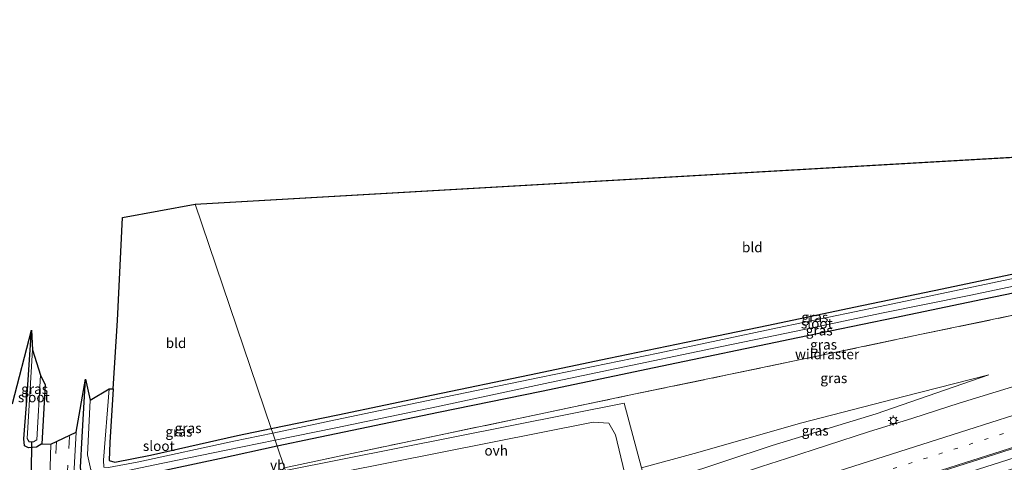
# Model space of a CAD drawing. Units: metres. Extents: x 99990 to 110000, y 406250 to 412503.
# Drawn here: x 107220 to 107467, y 406689 to 406800 of the extents above; entities that cross this region are included whole.
import ezdxf
from ezdxf.enums import TextEntityAlignment as Align

# ---------------------------------------------------------------- set-up
doc = ezdxf.new("R2010")
doc.units = ezdxf.units.M
for name, pattern in [('IE-TERREINAFSCHEIDING', [10, 8, -2]), ('VW-1-3_STREEP', [4, 1, -3]), ('VW-3-9_STREEP', [12, 3, -9])]:
    doc.linetypes.add(name, pattern=pattern)
doc.layers.get('0').update_dxf_attribs({"lineweight": 25})
for name, color, linetype, lineweight in [('B-ME-BV-GELEIDECONSTRUCTIE-GELEIDERAIL-L-B1', 213, 'BV-GELEIDERAIL', 18), ('B-ME-GW-INSTEEKWATERGANG-L-B1', 10, 'Continuous', 25), ('B-ME-GW-KRUINLIJN-L-B1', 93, 'Continuous', 18), ('B-ME-GW-TEENLIJN-L-B1', 93, 'Continuous', 18), ('B-ME-IE-GRASLAND-GV-B6', 93, 'Continuous', 18), ('B-ME-IE-GRONDWERKLIJN-GROND_INGERICHT-GV-B6', 253, 'Continuous', 18), ('B-ME-IE-HULPGEOMETRIE-L-B1', 53, 'Continuous', 18), ('B-ME-IE-MEUBILAIR_WEGMEUBILAIR-LICHTMAST-S-B1', 8, 'Continuous', 18), ('B-ME-IE-TERREINAFSCHEIDING-RASTERHEKWERK-L-B1', 8, 'IE-TERREINAFSCHEIDING', 18), ('B-ME-KG-KADASTRAAL-OPNAMEDTMGRENS-L-B1', 10, 'Continuous', 25), ('B-ME-KW-DUIKER-L-B1', 10, 'Continuous', 25), ('B-ME-OG-WATER-GV-B6', 153, 'Continuous', 18), ('B-ME-VH-VERH_SOORT-BITUMEN-GV-B6', 8, 'IE-TERREINAFSCHEIDING-NATUURLIJK-HOUTWAL', 18), ('B-ME-VH-VERH_SOORT-KLINKERS-GV-B6', 8, 'IE-TERREINAFSCHEIDING-NATUURLIJK-HOUTWAL', 18), ('B-ME-VH-VERH_SOORT-ONVERHARD-GV-B6', 8, 'Continuous', 18), ('B-ME-VW-MARKERING-13STREEP-045-L-B1', 255, 'VW-1-3_STREEP', 18), ('B-ME-VW-MARKERING-39STREEP-015-L-B1', 255, 'VW-3-9_STREEP', 18), ('B-ME-VW-MARKERING-STREEP-015-L-B1', 7, 'Continuous', 18), ('B-ME-VW-MEUBILAIR_WEGMEUBILAIR-VERKEERSBORD-S-B1', 8, 'Continuous', 18)]:
    doc.layers.add(name, color=color, linetype=linetype, lineweight=lineweight)
doc.styles.add('NLCS-ISO', font='NLCS-ISO.TTF')
doc.linetypes.add('BV-GELEIDERAIL', pattern='A,10,-3,[108,NLCS.SHX,S=1,R=0,X=0,Y=0],-3', length=16)
doc.linetypes.add('IE-TERREINAFSCHEIDING-NATUURLIJK-HOUTWAL', pattern='A,7,-1.5,[67,NLCS.SHX,S=0.75,R=45,X=0,Y=0],-1.5,7,-1.5,[70,NLCS.SHX,S=0.75,R=0,X=0,Y=0],-1.5', length=20)

# ---------------------------------------------------------------- blocks, each defined once
blk = doc.blocks.new('lantaarnpaal')
for p, q in [((-0.75, 0), (-1.25, 0)), ((-0.88, 0.88), (-0.53, 0.53)), ((0, 0.75), (0, 1.25)), ((0.53, 0.53), (0.88, 0.88)), ((0.75, 0), (1.25, 0)), ((-0.53, -0.53), (-0.88, -0.88)), ((0, -0.75), (0, -1.25)), ((0.53, -0.53), (0.88, -0.88))]:
    blk.add_line(p, q)
blk.add_circle((0, 0), 0.75)

msp = doc.modelspace()

# ---------------------------------------------------------------- linework, layer by layer
at = {"layer": 'B-ME-BV-GELEIDECONSTRUCTIE-GELEIDERAIL-L-B1'}
msp.add_polyline3d([(107526.289, 406708.496, 1.596), (107464.006, 406688.707, 1.994), (107418.481, 406674.291, 2.561)], dxfattribs=at)
at = {"layer": 'B-ME-GW-INSTEEKWATERGANG-L-B1'}
for points in [[(107282.919, 406697.732, -0.002), (107299.657, 406701.205, -0.02), (107323.495, 406706.186, -0.042), (107347.725, 406711.172, 0.067), (107367.633, 406715.375, 0.1), (107389.384, 406719.887, 0.081), (107407.63, 406723.676, 0.007), (107429.044, 406728.118, 0.044), (107451.204, 406732.791, -0.044), (107468.264, 406736.347, 0.077), (107488.636, 406740.622, 0.021), (107507.973, 406744.809, -0.012), (107525.514, 406748.472, 0.063), (107552.448, 406754.121, 0.128), (107555.144, 406754.673, 0.133)], [(107556.8, 406749.67, 0.207), (107537.658, 406745.775, 0.146), (107512.649, 406740.795, 0.1), (107488.51, 406735.676, 0.17), (107461.326, 406730.037, 0.142), (107439.343, 406725.516, 0.137), (107415.009, 406720.481, 0.23), (107378.998, 406712.923, 0.225), (107350.705, 406707.012, 0.346), (107324.836, 406701.761, 0.111), (107293.171, 406695.18, 0.093), (107284.429, 406693.275, 0.136)], [(107225.345, 406693.935, 0.238), (107224.055, 406693.057, 0.206), (107222.077, 406692.912, 0.166), (107221.038, 406693.422, 0.102), (107220.886, 406695.146, -0.047), (107221.552, 406703.728, -0.146), (107222.787, 406722.385, -0.101)], [(107284.429, 406693.275, 0.136), (107269.949, 406690.12, 0.206), (107252.328, 406686.39, 0.206), (107240.841, 406683.889, 0.188), (107237.454, 406683.776, 0.22), (107235.44, 406685.381, 0.387), (107235.087, 406688.006, 0.364), (107235.463, 406695.645, 0.36), (107236.37, 406710.135, 0.346)], [(107243.25, 406707.71, -0.128), (107242.397, 406694.225, -0.25), (107242.279, 406689.692, -0.201), (107243.722, 406689.326, -0.21), (107252.645, 406691.092, -0.056), (107274.462, 406695.978, 0.007), (107282.919, 406697.732, -0.002)]]:
    msp.add_polyline3d(points, dxfattribs=at)
at = {"layer": 'B-ME-GW-KRUINLIJN-L-B1'}
msp.add_polyline3d([(107377.0237, 406683.2055, 1.65), (107384.84, 406685.617, 1.544), (107408.586, 406693.447, 1.168), (107434.669, 406701.422, 0.852), (107462.924, 406711.23, 0.43)], dxfattribs=at)
at = {"layer": 'B-ME-GW-TEENLIJN-L-B1'}
msp.add_polyline3d([(107375.7761, 406687.8626, 0.55), (107388.997, 406691.441, 0.448), (107416.04, 406699.185, 0.411), (107441.605, 406705.77, 0.374), (107462.924, 406711.23, 0.43)], dxfattribs=at)
at = {"layer": 'B-ME-IE-GRASLAND-GV-B6'}
for points in [[(107490.135, 406739.751, -1.03), (107463.378, 406734.148, -1.03), (107435.615, 406728.294, -1.03), (107409.913, 406722.972, -1.03), (107379.935, 406716.601, -1.03), (107350.6, 406710.644, -1.03), (107323.827, 406705.092, -1.03), (107300.657, 406700.222, -1.03), (107283.302, 406696.603, -1.03), (107282.919, 406697.732, -0.002), (107299.657, 406701.205, -0.02), (107323.495, 406706.186, -0.042), (107347.725, 406711.172, 0.067), (107367.633, 406715.375, 0.1), (107389.384, 406719.887, 0.081), (107407.63, 406723.676, 0.007), (107429.044, 406728.118, 0.044), (107451.204, 406732.791, -0.044), (107468.264, 406736.347, 0.077)], [(107488.51, 406735.676, 0.17), (107461.326, 406730.037, 0.142), (107439.343, 406725.516, 0.137), (107415.009, 406720.481, 0.23), (107378.998, 406712.923, 0.225), (107350.705, 406707.012, 0.346), (107324.836, 406701.761, 0.111), (107293.171, 406695.18, 0.093), (107284.429, 406693.275, 0.136), (107283.915, 406694.792, -1.03), (107299.094, 406697.897, -1.03), (107324.408, 406703.174, -1.03), (107352.829, 406709.297, -1.03), (107369.525, 406712.754, -1.03), (107393.492, 406717.761, -1.03), (107414.597, 406722.157, -1.03), (107435.984, 406726.613, -1.03), (107457.944, 406731.04, -1.03), (107482.229, 406736.176, -1.03)], [(107469.359, 406726.199, 0.116), (107445.631, 406721.276, 0.11), (107421.777, 406716.263, 0.114), (107397.695, 406711.251, 0.102), (107373.898, 406706.33, 0.182), (107350.141, 406701.347, 0.224), (107326.607, 406696.387, 0.222), (107303.161, 406691.487, 0.231), (107286.26, 406687.868, 0.305), (107284.429, 406693.275, 0.136), (107293.171, 406695.18, 0.093), (107324.836, 406701.761, 0.111), (107350.705, 406707.012, 0.346), (107378.998, 406712.923, 0.225), (107415.009, 406720.481, 0.23), (107439.343, 406725.516, 0.137), (107461.326, 406730.037, 0.142), (107488.51, 406735.676, 0.17)], [(107377.0237, 406683.2057, 1.65), (107384.84, 406685.617, 1.544), (107408.586, 406693.447, 1.168), (107434.669, 406701.422, 0.852), (107462.924, 406711.23, 0.43), (107441.605, 406705.77, 0.374), (107416.04, 406699.185, 0.411), (107388.997, 406691.441, 0.448), (107375.7761, 406687.8627, 0.55), (107371.4261, 406704.0971, 0.3), (107286.4818, 406687.2133, 0.305), (107286.26, 406687.868, 0.305), (107303.161, 406691.487, 0.231), (107326.607, 406696.387, 0.222), (107350.141, 406701.347, 0.224), (107373.898, 406706.33, 0.182), (107397.695, 406711.251, 0.102), (107421.777, 406716.263, 0.114), (107445.631, 406721.276, 0.11), (107469.359, 406726.199, 0.116)], [(107218.027, 406703.967, 0.03), (107222.787, 406722.385, -0.101), (107221.552, 406703.728, -0.146), (107220.886, 406695.146, -0.047), (107221.038, 406693.422, 0.102), (107222.077, 406692.912, 0.166), (107224.055, 406693.057, 0.206), (107225.345, 406693.935, 0.238), (107227.676, 406693.775, 0.608), (107227.499, 406688.054, 0.592), (107226.577, 406671.404, 0.57), (107226.097, 406658.851, 0.618), (107224.429, 406637.077, 0.032), (107222.356, 406636.518, 0.086), (107222.062, 406637.784, 0.086), (107221.615, 406638.463, 0.172), (107221.211, 406640.71, 0.193), (107220.565, 406641.22, 0.222), (107216.662, 406644.594, 0.27)], [(107222.077, 406692.912, 0.166), (107221.038, 406693.422, 0.102), (107220.886, 406695.146, -0.047), (107221.552, 406703.728, -0.146), (107222.787, 406722.385, -0.101), (107223.055, 406717.445, -1.046), (107221.705, 406695.251, -1.028), (107222.23, 406694.363, -1.028), (107223.258, 406694.371, -1.01), (107224.098, 406694.863, -1.059), (107225.046, 406711.078, -1.073), (107226.255, 406708.652, 0.152), (107225.345, 406693.935, 0.238), (107224.055, 406693.057, 0.206), (107222.077, 406692.912, 0.166)], [(107566.938, 406719.046, 0.86), (107490.067, 406694.407, 1.068), (107424.238, 406673.465, 1.756), (107424.03, 406673.993, 1.76), (107385.097, 406661.602, 2.293), (107342.984, 406648.147, 3.045), (107303.848, 406635.72, 4.006), (107302.665, 406639.454, 3.884), (107361.001, 406658.094, 2.634), (107420.3202, 406677.1837, 1.7251), (107447.2665, 406685.772, 1.4586), (107470.3224, 406693.1246, 1.2354), (107516.8315, 406707.9024, 0.9593), (107530.7617, 406712.273, 0.9363), (107565.5153, 406723.345, 0.904), (107566.938, 406719.046, 0.86)], [(107233.1861, 406681.6211, 0.588), (107233.9841, 406696.8191, 0.568), (107236.37, 406710.135, 0.346), (107235.463, 406695.645, 0.36), (107235.087, 406688.006, 0.364)], [(107284.429, 406693.275, 0.136), (107269.949, 406690.12, 0.206), (107252.328, 406686.39, 0.206), (107240.841, 406683.889, 0.188), (107237.454, 406683.776, 0.22), (107235.44, 406685.381, 0.387), (107235.087, 406688.006, 0.364), (107235.463, 406695.645, 0.36), (107236.37, 406710.135, 0.346), (107237.484, 406704.803, -1.03), (107236.854, 406691.155, -1.03), (107237.643, 406687.417, -1.03), (107238.692, 406685.992, -1.03), (107240.987, 406685.971, -1.03), (107253.278, 406688.517, -1.03), (107271.631, 406692.28, -1.03), (107283.915, 406694.792, -1.03), (107284.429, 406693.275, 0.136)], [(107377.0237, 406683.2057, 1.65), (107375.7761, 406687.8627, 0.55), (107388.997, 406691.441, 0.448), (107416.04, 406699.185, 0.411), (107441.605, 406705.77, 0.374), (107462.924, 406711.23, 0.43), (107434.669, 406701.422, 0.852), (107408.586, 406693.447, 1.168), (107384.84, 406685.617, 1.544), (107377.0237, 406683.2057, 1.65)], [(107283.302, 406696.603, -1.03), (107273.567, 406694.573, -1.03), (107249.711, 406689.357, -1.03), (107242.066, 406687.948, -1.03), (107240.915, 406688.032, -1.03), (107240.829, 406689.799, -1.03), (107242.299, 406707.724, -1.03), (107243.25, 406707.71, -0.128), (107242.397, 406694.225, -0.25), (107242.279, 406689.692, -0.201), (107243.722, 406689.326, -0.21), (107252.645, 406691.092, -0.056), (107274.462, 406695.978, 0.007), (107282.919, 406697.732, -0.002), (107283.302, 406696.603, -1.03)], [(107469.9126, 406708.5305, 0.7975), (107455.4191, 406704.1177, 0.8959), (107443.8528, 406700.3567, 1.0269), (107432.7055, 406696.8875, 1.129), (107412.1632, 406690.1886, 1.4182), (107405.8492, 406688.2564, 1.4489), (107398.0271, 406685.651, 1.5776), (107397.9234, 406685.1538, 1.5677), (107396.6707, 406682.8753, 1.6201), (107396.1634, 406682.2394, 1.6335), (107395.6325, 406681.7317, 1.676), (107394.7954, 406681.3227, 1.6972), (107392.4439, 406680.4505, 1.7512), (107378.9197, 406676.1295, 1.844), (107377.0237, 406683.2057, 1.65)], [(107371.4817, 406686.7003, 0.55), (107364.5391, 406684.8211, 0.652), (107332.5291, 406676.3681, 0.78), (107298.4541, 406670.1821, 0.672), (107292.8551, 406668.3971, 0.675), (107287.4893, 406684.2395, 0.305), (107363.6861, 406699.3681, 0.261), (107367.5881, 406699.0841, 0.269), (107369.2251, 406696.1741, 0.29), (107371.4817, 406686.7003, 0.55)], [(107252.328, 406686.39, 0.206), (107269.949, 406690.12, 0.206), (107284.429, 406693.275, 0.136), (107286.26, 406687.868, 0.305)]]:
    msp.add_polyline3d(points, dxfattribs=at)
at = {"layer": 'B-ME-IE-GRONDWERKLIJN-GROND_INGERICHT-GV-B6'}
for points in [[(107282.919, 406697.732, -0.002), (107263.879, 406753.949, 0.036), (107549.9293, 406770.4248, 0.1073), (107555.144, 406754.673, 0.133), (107552.448, 406754.121, 0.128), (107525.514, 406748.472, 0.063), (107507.973, 406744.809, -0.012), (107488.636, 406740.622, 0.021), (107468.264, 406736.347, 0.077), (107451.204, 406732.791, -0.044), (107429.044, 406728.118, 0.044), (107407.63, 406723.676, 0.007), (107389.384, 406719.887, 0.081), (107367.633, 406715.375, 0.1), (107347.725, 406711.172, 0.067), (107323.495, 406706.186, -0.042), (107299.657, 406701.205, -0.02), (107282.919, 406697.732, -0.002)], [(107263.879, 406753.949, 0.036), (107282.919, 406697.732, -0.002), (107274.462, 406695.978, 0.007), (107252.645, 406691.092, -0.056), (107243.722, 406689.326, -0.21), (107242.279, 406689.692, -0.201), (107242.397, 406694.225, -0.25), (107243.25, 406707.71, -0.128), (107244.331, 406724.773, -0.051), (107245.62, 406750.649, 0.016), (107263.879, 406753.949, 0.036)]]:
    msp.add_polyline3d(points, dxfattribs=at)
at = {"layer": 'B-ME-IE-HULPGEOMETRIE-L-B1'}
msp.add_polyline3d([(107286.26, 406687.868, 0.305), (107284.429, 406693.275, 0.136), (107283.915, 406694.792, -1.03), (107283.302, 406696.603, -1.03), (107282.919, 406697.732, -0.002), (107263.879, 406753.949, 0.036)], dxfattribs=at)
at = {"layer": 'B-ME-IE-TERREINAFSCHEIDING-RASTERHEKWERK-L-B1'}
msp.add_polyline3d([(107286.26, 406687.868, 0.305), (107303.161, 406691.487, 0.231), (107326.607, 406696.387, 0.222), (107350.141, 406701.347, 0.224), (107373.898, 406706.33, 0.182), (107397.695, 406711.251, 0.102), (107421.777, 406716.263, 0.114), (107445.631, 406721.276, 0.11), (107469.359, 406726.199, 0.116), (107493.683, 406731.207, 0.127), (107517.378, 406736.135, 0.036), (107541.074, 406741.017, 0.113), (107558.476, 406744.607, 0.2)], dxfattribs=at)
at = {"layer": 'B-ME-KG-KADASTRAAL-OPNAMEDTMGRENS-L-B1'}
msp.add_line((107263.879, 406753.949, 0.036), (107549.9293, 406770.4248, 0.1073), dxfattribs=at)
msp.add_polyline3d([(106930.601, 406800.218, 0.481), (106948.76, 406746.51, 0.134), (107218.027, 406703.967, 0.03), (107222.787, 406722.385, -0.101), (107223.055, 406717.445, -1.046), (107225.046, 406711.078, -1.073), (107226.255, 406708.652, 0.152), (107225.345, 406693.935, 0.238), (107227.676, 406693.775, 0.608), (107233.9841, 406696.8191, 0.568), (107236.37, 406710.135, 0.346), (107237.484, 406704.803, -1.03), (107242.299, 406707.724, -1.03), (107243.25, 406707.71, -0.128), (107244.331, 406724.773, -0.051), (107245.62, 406750.649, 0.016), (107263.879, 406753.949, 0.036)], dxfattribs=at)
at = {"layer": 'B-ME-KW-DUIKER-L-B1'}
msp.add_line((107222.797, 406694.265, -0.901), (107222.723, 406686.782, -0.93), dxfattribs=at)
at = {"layer": 'B-ME-OG-WATER-GV-B6'}
for points in [[(107482.229, 406736.176, -1.03), (107457.944, 406731.04, -1.03), (107435.984, 406726.613, -1.03), (107414.597, 406722.157, -1.03), (107393.492, 406717.761, -1.03), (107369.525, 406712.754, -1.03), (107352.829, 406709.297, -1.03), (107324.408, 406703.174, -1.03), (107299.094, 406697.897, -1.03), (107283.915, 406694.792, -1.03), (107283.302, 406696.603, -1.03), (107300.657, 406700.222, -1.03), (107323.827, 406705.092, -1.03), (107350.6, 406710.644, -1.03), (107379.935, 406716.601, -1.03), (107409.913, 406722.972, -1.03), (107435.615, 406728.294, -1.03), (107463.378, 406734.148, -1.03), (107490.135, 406739.751, -1.03)], [(107222.23, 406694.363, -1.028), (107221.705, 406695.251, -1.028), (107223.055, 406717.445, -1.046), (107225.046, 406711.078, -1.073), (107224.098, 406694.863, -1.059), (107223.258, 406694.371, -1.01), (107222.23, 406694.363, -1.028)], [(107283.915, 406694.792, -1.03), (107271.631, 406692.28, -1.03), (107253.278, 406688.517, -1.03), (107240.987, 406685.971, -1.03), (107238.692, 406685.992, -1.03), (107237.643, 406687.417, -1.03), (107236.854, 406691.155, -1.03), (107237.484, 406704.803, -1.03), (107242.299, 406707.724, -1.03), (107240.829, 406689.799, -1.03), (107240.915, 406688.032, -1.03), (107242.066, 406687.948, -1.03), (107249.711, 406689.357, -1.03), (107273.567, 406694.573, -1.03), (107283.302, 406696.603, -1.03), (107283.915, 406694.792, -1.03)]]:
    msp.add_polyline3d(points, dxfattribs=at)
at = {"layer": 'B-ME-VH-VERH_SOORT-BITUMEN-GV-B6'}
for points in [[(107298.8601, 406650.5741, 3.599), (107340.7671, 406663.9161, 2.691), (107374.3481, 406674.666, 1.894), (107378.9197, 406676.1295, 1.844), (107392.4439, 406680.4505, 1.7512), (107394.7954, 406681.3227, 1.6972), (107395.6325, 406681.7317, 1.676), (107396.1634, 406682.2394, 1.6335), (107396.6707, 406682.8753, 1.6201), (107397.9234, 406685.1538, 1.5677), (107398.0271, 406685.651, 1.5776), (107405.8492, 406688.2564, 1.4489), (107412.1632, 406690.1886, 1.4182), (107432.7055, 406696.8875, 1.129), (107443.8528, 406700.3567, 1.0269), (107455.4191, 406704.1177, 0.8959), (107469.9126, 406708.5305, 0.7975)], [(107470.3224, 406693.1246, 1.2354), (107447.2665, 406685.772, 1.4586), (107420.3202, 406677.1837, 1.7251), (107361.001, 406658.094, 2.634), (107302.665, 406639.454, 3.884), (107298.8601, 406650.5741, 3.599)]]:
    msp.add_polyline3d(points, dxfattribs=at)
at = {"layer": 'B-ME-VH-VERH_SOORT-KLINKERS-GV-B6'}
msp.add_polyline3d([(107231.849, 406668.504, 0.641), (107231.416, 406658.352, 0.486), (107230.206, 406658.466, 0.59), (107227.107, 406658.756, 0.592), (107226.097, 406658.851, 0.618), (107226.577, 406671.404, 0.57), (107227.499, 406688.054, 0.592), (107227.676, 406693.775, 0.608), (107233.9841, 406696.8191, 0.568), (107233.1861, 406681.6211, 0.588), (107232.7941, 406677.7421, 0.651), (107232.6733, 406676.5599, 0.643), (107232.2195, 406672.1233, 0.576), (107231.849, 406668.504, 0.641)], dxfattribs=at)
at = {"layer": 'B-ME-VH-VERH_SOORT-ONVERHARD-GV-B6'}
msp.add_polyline3d([(107371.4261, 406704.0971, 0.3), (107375.7761, 406687.8627, 0.55), (107377.0237, 406683.2057, 1.65), (107378.9197, 406676.1295, 1.844), (107374.3481, 406674.666, 1.894), (107372.6365, 406681.852, 1.65), (107371.4817, 406686.7002, 0.55), (107369.2251, 406696.1741, 0.29), (107367.5881, 406699.0841, 0.269), (107363.6861, 406699.3681, 0.261), (107287.4893, 406684.2395, 0.305), (107286.4818, 406687.2133, 0.305), (107371.4261, 406704.0971, 0.3)], dxfattribs=at)
at = {"layer": 'B-ME-VW-MARKERING-13STREEP-045-L-B1'}
msp.add_polyline3d([(107301.1681, 406643.8286, 3.7635), (107344.6726, 406657.6823, 2.8637), (107387.9922, 406671.4736, 2.0918), (107431.2838, 406685.2622, 1.5016), (107474.4195, 406698.9898, 1.0914), (107517.5432, 406712.7243, 0.854), (107564.1193, 406727.5625, 0.8108)], dxfattribs=at)
at = {"layer": 'B-ME-VW-MARKERING-39STREEP-015-L-B1'}
for points in [[(107230.206, 406658.466, 0.59), (107231.058, 406673.556, 0.704), (107232.165, 406692.704, 0.695), (107232.3532, 406696.0321, 0.7052)], [(107229.0644, 406694.445, 0.7066), (107228.659, 406687.13, 0.708), (107227.685, 406670.026, 0.669), (107227.107, 406658.756, 0.592)]]:
    msp.add_polyline3d(points, dxfattribs=at)
at = {"layer": 'B-ME-VW-MARKERING-STREEP-015-L-B1'}
for points in [[(107299.9997, 406647.2432, 3.6657), (107319.6047, 406653.4795, 3.2332), (107365.6639, 406668.1521, 2.3357), (107411.6951, 406682.8168, 1.6185), (107457.5977, 406697.4327, 1.1128), (107503.7673, 406712.1269, 0.8083), (107549.8763, 406726.8055, 0.7076), (107562.9867, 406730.984, 0.7043)], [(107302.5057, 406639.9194, 3.7586), (107345.7658, 406653.7272, 2.8637), (107389.161, 406667.5771, 2.0918), (107432.384, 406681.3433, 1.5016), (107475.4435, 406695.0899, 1.0914), (107518.5831, 406708.8753, 0.854), (107561.993, 406722.7049, 0.8111), (107565.3782, 406723.7593, 0.8108)]]:
    msp.add_polyline3d(points, dxfattribs=at)

# ---------------------------------------------------------------- block references
at = {"layer": 'B-ME-IE-MEUBILAIR_WEGMEUBILAIR-LICHTMAST-S-B1', "rotation": 90}
msp.add_blockref('lantaarnpaal', (107438.928, 406699.717, 1.055), dxfattribs=at)

# ---------------------------------------------------------------- texts
at = {"layer": 'B-ME-IE-GRASLAND-GV-B6', "ltscale": 0.2, "style": 'NLCS-ISO'}
for p in [(107419.267, 406725.638), (107420.3575, 406722.323), (107421.4525, 406718.769), (107424.0238, 406710.3683), (107223.5705, 406707.6485), (107259.758, 406696.9555), (107262.0655, 406697.836), (107419.35, 406697.2178)]:
    msp.add_text('gras', height=2.5, dxfattribs=at).set_placement(p, align=Align.MIDDLE_CENTER)
at = {"layer": 'B-ME-IE-GRONDWERKLIJN-GROND_INGERICHT-GV-B6', "ltscale": 0.2, "style": 'NLCS-ISO'}
for p in [(107403.5789, 406743.1709), (107259.0438, 406719.1596)]:
    msp.add_text('bld', height=2.5, dxfattribs=at).set_placement(p, align=Align.MIDDLE_CENTER)
at = {"layer": 'B-ME-IE-TERREINAFSCHEIDING-RASTERHEKWERK-L-B1', "ltscale": 0.2, "style": 'NLCS-ISO'}
msp.add_text('wildraster', height=2.5, dxfattribs=at).set_placement((107422.3427, 406716.3585), align=Align.MIDDLE_CENTER)
at = {"layer": 'B-ME-OG-WATER-GV-B6', "ltscale": 0.2, "style": 'NLCS-ISO'}
for p in [(107419.7696, 406724.076), (107223.3754, 406705.5653), (107254.7215, 406693.3637)]:
    msp.add_text('sloot', height=2.5, dxfattribs=at).set_placement(p, align=Align.MIDDLE_CENTER)
at = {"layer": 'B-ME-VH-VERH_SOORT-ONVERHARD-GV-B6', "ltscale": 0.2, "style": 'NLCS-ISO'}
msp.add_text('ovh', height=2.5, dxfattribs=at).set_placement((107339.3471, 406692.212), align=Align.MIDDLE_CENTER)
at = {"layer": 'B-ME-VW-MEUBILAIR_WEGMEUBILAIR-VERKEERSBORD-S-B1', "ltscale": 0.2, "style": 'NLCS-ISO'}
msp.add_text('vb', height=2.5, dxfattribs=at).set_placement((107282.623, 406686.533, 0.4), align=Align.BOTTOM_LEFT)

doc.saveas('drawing.dxf')
